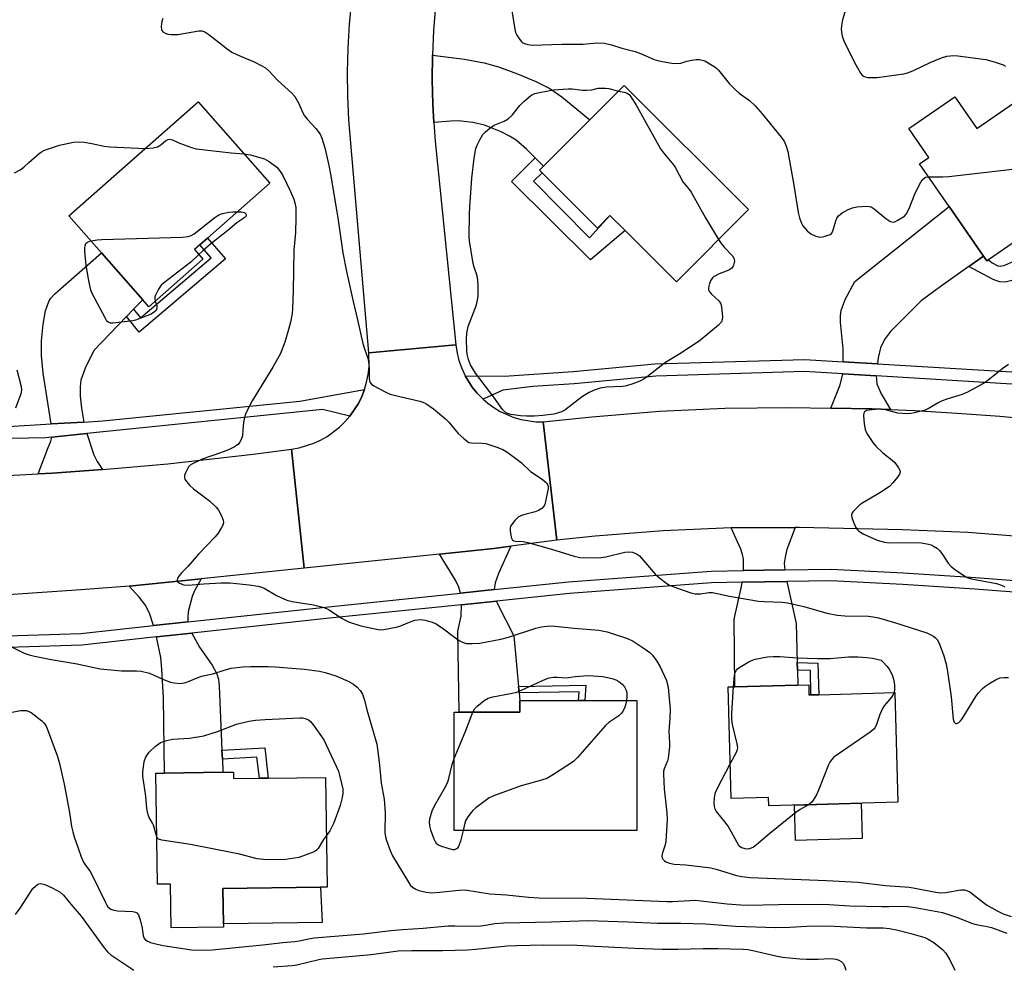
# Model space of a CAD drawing. Units: inches. Extents: x 1267765 to 1273765, y 525452 to 529452.
# Drawn here: x 1270306 to 1270607, y 525823 to 526112 of the extents above; entities that cross this region are included whole.
import ezdxf

# ---------------------------------------------------------------- set-up
doc = ezdxf.new("R2010")
doc.units = ezdxf.units.IN
doc.header["$MEASUREMENT"] = 0
for name, color, linetype in [('BLDG-Footprint', 5, 'Continuous'), ('CULTRL-Pad', 6, 'Continuous'), ('TRANS-Driveway', 251, 'Continuous'), ('TRANS-Non Street Sidewalk', 7, 'Continuous'), ('TRANS-Road', 130, 'Continuous'), ('TRANS-Street Sidewalk', 7, 'Continuous'), ('Undefined', 1, 'Continuous')]:
    doc.layers.add(name, color=color, linetype=linetype)

msp = doc.modelspace()

# ---------------------------------------------------------------- linework, layer by layer
at = {"layer": 'BLDG-Footprint'}
for points, elevation in [([(1270628.48, 526099.81), (1270648.46, 526070.97), (1270635.1, 526061.71), (1270630, 526058.18), (1270602.09, 526038.85), (1270601.6, 526038.52), (1270600.55, 526040.03), (1270590.03, 526055.22), (1270580.98, 526068.29), (1270583.82, 526070.25), (1270577.72, 526079.06), (1270591.76, 526088.79), (1270598.5, 526079.05)], 421.88), ([(1270528.59, 526054.3), (1270506.52, 526032.16), (1270490.82, 526047.81), (1270486.18, 526052.44), (1270482.37, 526048.61), (1270465.4, 526065.53), (1270464.64, 526066.29), (1270465.87, 526067.52), (1270480.08, 526081.77), (1270490.53, 526092.25)], 424.87), ([(1270361.58, 526039.1), (1270345.04, 526024.53), (1270343.17, 526026.65), (1270330.52, 526040.99), (1270320.53, 526052.33), (1270360.13, 526087.23), (1270382.07, 526062.34), (1270362.97, 526045.51), (1270360.65, 526043.46), (1270359.01, 526042.02)], 427.55), ([(1270547.04, 525908.77), (1270547.12, 525905.67), (1270547.72, 525905.68), (1270550.09, 525905.75), (1270573.4, 525906.38), (1270574.3, 525872.8), (1270534.8, 525871.73), (1270534.73, 525874.26), (1270523.33, 525873.95), (1270522.41, 525908.11), (1270524.45, 525908.16), (1270543.73, 525908.68)], 425.95), ([(1270494.44, 525904), (1270494.42, 525864.17), (1270438.52, 525864.19), (1270438.53, 525900.44), (1270440, 525900.44), (1270458.64, 525900.43), (1270458.65, 525904.01), (1270476.55, 525904), (1270478.5, 525904)], 427.79), ([(1270370.98, 525882.02), (1270371.01, 525880.04), (1270378.87, 525880.16), (1270381.62, 525880.19), (1270399.14, 525880.44), (1270399.61, 525846.82), (1270397.57, 525846.79), (1270367.7, 525846.37), (1270367.85, 525835.58), (1270367.87, 525834.59), (1270351.85, 525834.37), (1270351.66, 525847.79), (1270347.67, 525847.73), (1270347.19, 525881.69), (1270349.82, 525881.73), (1270367.71, 525881.98)], 429.98)]:
    msp.add_lwpolyline(points, close=True, dxfattribs=dict(at, elevation=elevation))
at = {"layer": 'CULTRL-Pad'}
for points in [[(1270563.43, 525861.68), (1270542.99, 525861.13), (1270542.7, 525871.95), (1270563.14, 525872.5)], [(1270398.1, 525836.01), (1270367.85, 525835.58), (1270367.7, 525846.37), (1270397.57, 525846.79)]]:
    msp.add_lwpolyline(points, close=True, dxfattribs=at)
at = {"layer": 'TRANS-Driveway'}
for points in [[(1270465.87, 526067.52), (1270463.27, 526070.15), (1270460.67, 526072.77), (1270457.48, 526075.49), (1270455.43, 526076.78), (1270452.86, 526078.11), (1270447.83, 526080.14), (1270444.2, 526080.91), (1270439.71, 526081.43), (1270437.45, 526081.38), (1270432.29, 526080.88), (1270431.97, 526086.51), (1270431.83, 526090.27), (1270431.8, 526094.03), (1270431.84, 526101.55), (1270441.66, 526100.29), (1270447.71, 526099.19), (1270452.1, 526097.92), (1270457.88, 526095.83), (1270463.46, 526093.49), (1270467.76, 526091.37), (1270471.49, 526088.8), (1270480.08, 526081.77)], [(1270600.55, 526040.04), (1270596.09, 526036.86), (1270587.3, 526030.61), (1270581.5, 526026.28), (1270572.11, 526016.95), (1270570.22, 526014.45), (1270569.04, 526011.92), (1270568.32, 526008.85), (1270568.06, 526007.07), (1270557.63, 526007.7), (1270557.58, 526011.63), (1270556.78, 526019.76), (1270556.75, 526021.87), (1270556.93, 526023.39), (1270558.18, 526026.73), (1270561.14, 526032.22), (1270590.03, 526055.22)], [(1270340.35, 526023.74), (1270338.18, 526021.49), (1270328.18, 526011.14), (1270325.52, 526005.66), (1270324.25, 526002.06), (1270324.01, 525999.97), (1270324.07, 525997.13), (1270324.47, 525993.42), (1270325.17, 525989.21), (1270315.11, 525988.62), (1270312.7, 526004.22), (1270312.16, 526009.54), (1270312.21, 526014.05), (1270312.7, 526019.21), (1270313.45, 526023.31), (1270314.39, 526026.1), (1270315.04, 526027.11), (1270316.24, 526028.43), (1270330.52, 526040.99), (1270343.17, 526026.65)], [(1270567.74, 526003.33), (1270567.94, 526000.96), (1270569.21, 525997.86), (1270572.05, 525993.05), (1270566.33, 525993.23), (1270553.81, 525993.48), (1270556.62, 526000.58), (1270557.47, 526003.95)], [(1270330.83, 525974.69), (1270315.55, 525973.58), (1270311.21, 525973.34), (1270314.19, 525981.46), (1270315.04, 525983.35), (1270315.3, 525984.59), (1270326.05, 525985.68), (1270328.22, 525979.17), (1270329.18, 525977.12)], [(1270539.73, 525943.97), (1270527.05, 525943.76), (1270527.1, 525947.22), (1270526.82, 525948.71), (1270526.25, 525950.34), (1270523.27, 525956.82), (1270542.9, 525956.98), (1270540.38, 525950.19), (1270539.79, 525947.87), (1270539.55, 525946.05)], [(1270450.71, 525937.9), (1270440.44, 525936.84), (1270439.94, 525938.66), (1270438.93, 525940.85), (1270434.02, 525948.79), (1270450.69, 525950.54), (1270455.85, 525951.23), (1270452.07, 525942.85), (1270451.11, 525940.01)], [(1270356.98, 525928.03), (1270346.49, 525926.9), (1270345.2, 525930.7), (1270343.9, 525933.26), (1270342.16, 525935.53), (1270339.06, 525939.02), (1270345.06, 525939.57), (1270361.09, 525941.17), (1270359.06, 525937.5), (1270358.28, 525935.76), (1270357.13, 525931.14), (1270356.94, 525929.45)], [(1270543.55, 525915.59), (1270543.61, 525913.22), (1270543.74, 525908.68), (1270524.45, 525908.16), (1270524.19, 525928.86), (1270526.51, 525938.85), (1270526.66, 525940.18), (1270540.32, 525940.41), (1270543.23, 525927.51)], [(1270458.25, 525908.22), (1270458.44, 525906.27), (1270458.65, 525904.01), (1270458.64, 525900.43), (1270440.01, 525900.44), (1270439.59, 525925.22), (1270440.65, 525929.8), (1270440.74, 525933.29), (1270451.45, 525934.39), (1270451.75, 525933.54), (1270456.78, 525923.79)], [(1270367.43, 525888.74), (1270367.55, 525886.01), (1270367.71, 525881.98), (1270349.82, 525881.73), (1270349.5, 525904.81), (1270349.06, 525913.55), (1270348.68, 525917.15), (1270347.39, 525923.41), (1270358.19, 525924.58), (1270360.6, 525920.27), (1270364.47, 525914.77), (1270365.88, 525912.14), (1270366.32, 525910.46), (1270366.6, 525908.48)]]:
    msp.add_lwpolyline(points, close=True, dxfattribs=at)
at = {"layer": 'TRANS-Non Street Sidewalk'}
for points in [[(1270465.87, 526067.52), (1270464.64, 526066.29), (1270465.4, 526065.53), (1270462.8, 526062.91), (1270479.96, 526045.63), (1270486.18, 526052.44), (1270490.82, 526047.81), (1270480.25, 526038.9), (1270456.07, 526062.89), (1270463.27, 526070.15)], [(1270596.09, 526036.86), (1270600.55, 526040.04), (1270601.6, 526038.52), (1270602.09, 526038.85), (1270603.25, 526037.96), (1270604.89, 526037.04), (1270605.76, 526036.93), (1270607.05, 526037.2), (1270612.59, 526039.68), (1270632.99, 526053.86), (1270630, 526058.18), (1270635.1, 526061.71), (1270639.97, 526053.4), (1270610.48, 526032.81), (1270607.18, 526032.07), (1270605.41, 526032.17), (1270603.5, 526032.83)], [(1270338.18, 526021.49), (1270340.35, 526023.74), (1270342.46, 526021.13), (1270364.09, 526039.53), (1270360.65, 526043.46), (1270362.97, 526045.51), (1270368.49, 526039.21), (1270342.04, 526016.71)], [(1270543.61, 525913.22), (1270543.55, 525915.59), (1270549.87, 525915.41), (1270550.09, 525905.75), (1270547.72, 525905.68), (1270547.55, 525913.11)], [(1270458.44, 525906.27), (1270458.25, 525908.22), (1270478.83, 525908.63), (1270478.5, 525904), (1270476.55, 525904.01), (1270476.73, 525906.64)], [(1270367.55, 525886.01), (1270367.43, 525888.74), (1270380.56, 525889.49), (1270381.62, 525880.19), (1270378.87, 525880.16), (1270378.13, 525886.61)]]:
    msp.add_lwpolyline(points, close=True, dxfattribs=at)
at = {"layer": 'TRANS-Road'}
for points in [[(1270432.79, 526116.56), (1270432.18, 526109.06), (1270431.84, 526101.55), (1270431.8, 526094.03), (1270431.83, 526090.27), (1270431.97, 526086.51), (1270432.29, 526080.88), (1270432.71, 526075.25), (1270439.05, 526012.84), (1270412.42, 526010.36), (1270406.31, 526081.7), (1270405.98, 526089.02), (1270405.9, 526096.34), (1270406.08, 526103.67), (1270406.52, 526110.98), (1270407.21, 526118.27)], [(1270612.58, 525954.05), (1270595.79, 525955.35), (1270575.76, 525956.21), (1270544.13, 525956.98), (1270542.9, 525956.98), (1270523.27, 525956.82), (1270502.48, 525955.93), (1270481.71, 525954.31), (1270469.98, 525953.07), (1270465.8, 525989.25), (1270480.63, 525990.81), (1270501.37, 525992.51), (1270521.32, 525993.44), (1270541.29, 525993.67), (1270553.81, 525993.48), (1270566.33, 525993.23), (1270572.05, 525993.05), (1270579.4, 525992.75), (1270592.46, 525991.98), (1270605.51, 525990.99), (1270618.54, 525989.77)]]:
    msp.add_lwpolyline(points, dxfattribs=at)
for points in [[(1270441.89, 526003.39), (1270444.03, 525999.93), (1270445.46, 525998.14), (1270447.06, 525996.5), (1270447.35, 525996.23), (1270448.78, 525994.98), (1270450.63, 525993.63), (1270452.59, 525992.45), (1270456.78, 525990.61), (1270458.99, 525989.98), (1270463.51, 525989.29), (1270465.8, 525989.25), (1270469.98, 525953.07), (1270455.85, 525951.23), (1270450.69, 525950.54), (1270434.02, 525948.79), (1270392.56, 525944.45), (1270388.74, 525980.92), (1270391.04, 525981.32), (1270395.51, 525982.71), (1270397.63, 525983.68), (1270399.66, 525984.83), (1270403.4, 525987.64), (1270405.08, 525989.27), (1270406.57, 525991), (1270409.18, 525994.93), (1270410.22, 525997.03), (1270411.04, 525999.17), (1270411.72, 526001.45), (1270412.18, 526003.74), (1270412.45, 526006.07), (1270412.42, 526010.36), (1270439.05, 526012.84), (1270439.43, 526010.33), (1270439.98, 526008.1), (1270440.72, 526005.93)], [(1270392.56, 525944.45), (1270361.09, 525941.17), (1270345.06, 525939.57), (1270339.06, 525939.02), (1270324.29, 525937.81), (1270303.48, 525936.47), (1270282.65, 525935.49), (1270254.3, 525934.86), (1270235.82, 525934.86), (1270217.36, 525935.21), (1270224.7, 525971.66), (1270241.65, 525971.39), (1270258.6, 525971.41), (1270275.55, 525971.73), (1270297.89, 525972.6), (1270311.21, 525973.34), (1270315.55, 525973.58), (1270330.83, 525974.69), (1270333.19, 525974.86), (1270350.81, 525976.45), (1270376.99, 525979.38), (1270388.74, 525980.92)]]:
    msp.add_lwpolyline(points, close=True, dxfattribs=at)
at = {"layer": 'TRANS-Street Sidewalk'}
for points in [[(1270620.83, 526000.12), (1270567.74, 526003.33), (1270557.47, 526003.95), (1270545.8, 526004.65), (1270500.2, 526003.29), (1270475.21, 526000.95), (1270462.63, 526000.1), (1270453.4, 525999.02), (1270447.35, 525996.23), (1270447.06, 525996.5), (1270445.46, 525998.14), (1270444.03, 525999.93), (1270441.89, 526003.39), (1270453.78, 526003.26), (1270474.9, 526004.7), (1270499.97, 526007.05), (1270545.86, 526008.41), (1270557.63, 526007.7), (1270568.06, 526007.07), (1270621.14, 526003.87)], [(1270243.16, 525921.94), (1270324.26, 525924.5), (1270346.49, 525926.9), (1270356.98, 525928.03), (1270400.01, 525932.67), (1270440.44, 525936.84), (1270450.71, 525937.9), (1270473.53, 525940.25), (1270517.15, 525943.59), (1270527.05, 525943.76), (1270539.73, 525943.97), (1270553.88, 525944.2), (1270576.05, 525943.07), (1270598.11, 525941.65), (1270615.44, 525940.31)], [(1270615.27, 525936.75), (1270597.86, 525938.09), (1270575.84, 525939.51), (1270553.81, 525940.64), (1270540.32, 525940.41), (1270526.66, 525940.18), (1270517.31, 525940.03), (1270473.85, 525936.7), (1270451.45, 525934.39), (1270440.74, 525933.29), (1270400.39, 525929.13), (1270358.19, 525924.58), (1270347.39, 525923.41), (1270324.51, 525920.95), (1270243.18, 525918.37)]]:
    msp.add_lwpolyline(points, dxfattribs=at)
msp.add_lwpolyline([(1270406.57, 525991), (1270398.19, 525993.04), (1270326.05, 525985.68), (1270315.3, 525984.59), (1270313.53, 525984.41), (1270229.17, 525982.74), (1270196, 525983.04), (1270190.48, 525979.53), (1270189.45, 525980.54), (1270187.83, 525982.27), (1270186.44, 525984.18), (1270185.14, 525986.16), (1270184.42, 525987.46), (1270197.74, 525986.83), (1270237.27, 525986.07), (1270288.69, 525987.06), (1270315.11, 525988.62), (1270325.17, 525989.21), (1270330.95, 525989.56), (1270391.23, 525995.62), (1270411.04, 525999.17), (1270410.22, 525997.03), (1270409.18, 525994.93)], close=True, dxfattribs=at)
at = {"layer": 'Undefined'}
for points, elevation in [([(1270456.11, 526115.85), (1270456.84, 526110.68), (1270457.16, 526108.98), (1270457.33, 526108.44), (1270457.69, 526107.68), (1270458.8, 526106.04), (1270459.36, 526105.44), (1270460.02, 526105.06), (1270461.05, 526104.78), (1270462.4, 526104.63), (1270471.43, 526104.87), (1270477.97, 526104.92), (1270482.15, 526105.32), (1270484.52, 526105.17), (1270486.69, 526104.71), (1270489.79, 526103.64), (1270493.96, 526102.64), (1270495.57, 526102.03), (1270499.75, 526100.23), (1270501.19, 526099.8), (1270505.19, 526099.13), (1270506.91, 526098.99), (1270507.91, 526099.12), (1270509.76, 526099.68), (1270511.14, 526099.99), (1270512.54, 526100.18), (1270513.65, 526100.16), (1270514.47, 526100.03), (1270515.28, 526099.75), (1270518.1, 526098.09), (1270518.83, 526097.58), (1270519.46, 526096.98), (1270522.72, 526092.87), (1270524.48, 526091.03), (1270525.75, 526089.9), (1270528.92, 526087.65), (1270530.61, 526086), (1270532.77, 526083.56), (1270538.64, 526076.41), (1270539.5, 526075.21), (1270540.16, 526073.66), (1270540.6, 526072), (1270542.5, 526061.77), (1270543.86, 526053.35), (1270544.26, 526051.69), (1270544.72, 526050.33), (1270545.23, 526049.32), (1270546.53, 526047.77), (1270547.65, 526046.85), (1270549.27, 526046.11), (1270550.4, 526045.85), (1270551.23, 526045.91), (1270552.07, 526046.09), (1270553.62, 526046.66), (1270554.03, 526046.97), (1270554.42, 526047.61), (1270555.36, 526050.86), (1270555.7, 526051.66), (1270556.18, 526052.35), (1270557.31, 526053.24), (1270559.09, 526054.29), (1270560.41, 526054.79), (1270561.79, 526055.11), (1270564.73, 526055.27), (1270565.59, 526055.22), (1270566.13, 526055.09), (1270567.07, 526054.52), (1270570.7, 526051.51), (1270571.88, 526050.68), (1270572.36, 526050.46), (1270572.86, 526050.42), (1270573.36, 526050.54), (1270574.14, 526050.88), (1270575.9, 526051.91), (1270576.34, 526052.28), (1270576.84, 526052.89), (1270577.75, 526054.57), (1270579.6, 526059.33), (1270581.34, 526062.66), (1270581.8, 526063.37), (1270582.37, 526063.92), (1270582.83, 526064.16), (1270583.73, 526064.32)], 422), ([(1270558.39, 526115.72), (1270557.39, 526112.37), (1270557.15, 526111.25), (1270557, 526109.55), (1270557.21, 526107.84), (1270557.49, 526106.72), (1270558.03, 526105.4), (1270561.46, 526098.57), (1270562.89, 526096.03), (1270563.42, 526095.39), (1270563.85, 526095.09), (1270564.36, 526094.89), (1270565.19, 526094.73), (1270567.96, 526094.7), (1270576.13, 526095.78), (1270577.26, 526096.1), (1270578.91, 526096.74), (1270584.26, 526099.27), (1270587.67, 526100.76), (1270589.28, 526101.18), (1270590.38, 526101.35), (1270591.22, 526101.39), (1270592.69, 526101.28), (1270601.22, 526100.21), (1270603.8, 526099.52), (1270606.6, 526098.61), (1270607.29, 526098.18)], 420), ([(1270349.33, 526112.73), (1270349.05, 526111.98), (1270348.82, 526110.31), (1270348.91, 526109.27), (1270349, 526109.05), (1270349.33, 526108.68), (1270350.03, 526108.25), (1270350.84, 526107.96), (1270351.93, 526107.83), (1270353.91, 526107.91), (1270360.4, 526108.97), (1270361.22, 526108.95), (1270362.19, 526108.66), (1270363.38, 526107.9), (1270369.04, 526103.51), (1270370.5, 526102.5), (1270373.15, 526101.19), (1270377.33, 526099.45), (1270379.63, 526098.32), (1270380.79, 526097.61), (1270381.73, 526096.78), (1270384.42, 526093.86), (1270388.78, 526089.92), (1270389.75, 526088.85), (1270390.98, 526086.71), (1270392.19, 526083.92), (1270392.7, 526082.95), (1270393.59, 526081.84), (1270396.17, 526079.1), (1270397.45, 526077.39), (1270398, 526076.13), (1270398.89, 526073.16), (1270400.12, 526067.72), (1270400.64, 526065.07), (1270402.9, 526051.77), (1270404.41, 526041.01), (1270405.53, 526035.33), (1270407.57, 526026.08), (1270408.97, 526020.54), (1270410.59, 526013.27), (1270411.02, 526011.67), (1270412.04, 526008.77), (1270412.3, 526007.71), (1270412.53, 526005.54), (1270412.44, 526002.66), (1270412.55, 526001.87), (1270412.7, 526001.39), (1270413.18, 526000.78), (1270413.87, 526000.31), (1270417.55, 525998.39), (1270418.89, 525997.79), (1270420.58, 525997.31), (1270428.05, 525995.58), (1270428.89, 525995.32), (1270429.82, 525994.89), (1270432.22, 525993.25), (1270435.81, 525990.18), (1270436.84, 525989.13), (1270439.72, 525985.7), (1270441.42, 525984.13), (1270442.55, 525983.26), (1270443.03, 525983), (1270443.84, 525982.81), (1270447.08, 525982.77), (1270448.23, 525982.61), (1270451.53, 525981.56), (1270453.4, 525980.82), (1270454.63, 525980.05), (1270458.19, 525977.44), (1270459.09, 525976.7), (1270461.88, 525974.1), (1270465.44, 525971.73), (1270466.75, 525970.57), (1270467.18, 525969.89), (1270467.27, 525969.39), (1270467.25, 525968.85), (1270466.51, 525964.85), (1270466.27, 525964.03), (1270466.04, 525963.54), (1270465.3, 525962.72), (1270464.36, 525962.1), (1270463.27, 525961.71), (1270460.14, 525960.92), (1270459.08, 525960.56), (1270458.13, 525960.07), (1270457.09, 525959.11), (1270456.03, 525957.78), (1270455.77, 525957.3), (1270455.62, 525956.78), (1270455.61, 525955.92), (1270455.81, 525954.45), (1270456.01, 525953.63), (1270456.39, 525953.01), (1270456.77, 525952.81), (1270457.24, 525952.72), (1270459.65, 525952.61), (1270461.11, 525952.31), (1270468.27, 525950.25), (1270475.26, 525948.12), (1270476.96, 525947.75), (1270481.1, 525947.65), (1270483.47, 525947.72), (1270484.93, 525947.98), (1270490.75, 525949.34), (1270491.94, 525949.48), (1270493.08, 525949.4), (1270494.34, 525948.92), (1270495.24, 525948.27), (1270500.18, 525942.57), (1270501.51, 525941.39), (1270503.64, 525939.75), (1270504.4, 525939.3), (1270505.48, 525938.85), (1270511, 525936.98), (1270512.32, 525936.67), (1270513.12, 525936.58), (1270513.95, 525936.63), (1270516.5, 525937.02), (1270517.64, 525937), (1270522.82, 525935.93), (1270531.67, 525934.42), (1270533.4, 525934.27), (1270538.88, 525934.05), (1270540.54, 525933.88), (1270545.57, 525932.7), (1270552.57, 525930.66), (1270555.74, 525930.06), (1270558.11, 525929.9), (1270565.37, 525929.77), (1270566.76, 525929.62), (1270568.43, 525929.26), (1270573.26, 525927.82), (1270583.19, 525924.67), (1270585.23, 525923.63), (1270585.84, 525923.15), (1270586.34, 525922.6), (1270586.75, 525921.97), (1270587.11, 525921.23), (1270588.4, 525917.64), (1270589.07, 525915.11), (1270589.54, 525912.85), (1270590.62, 525905.04), (1270591.27, 525898.21), (1270591.57, 525897.31), (1270591.86, 525897), (1270592.04, 525896.93), (1270592.4, 525896.96), (1270592.98, 525897.28), (1270593.54, 525897.77), (1270594.02, 525898.35), (1270598.18, 525905.19), (1270599.02, 525906.32), (1270600.1, 525907.56), (1270600.95, 525908.29), (1270602.18, 525909.07), (1270604.45, 525910.39), (1270605.69, 525910.91), (1270606.75, 525911.04), (1270608.21, 525911.01)], 424), ([(1270519.45, 526045.13), (1270520.28, 526043.9), (1270521.15, 526042.78), (1270523.75, 526040.11), (1270524.16, 526039.4), (1270524.31, 526038.61), (1270524.25, 526038.06), (1270524.03, 526037.25), (1270523.8, 526036.74), (1270523.5, 526036.31), (1270522.59, 526035.72), (1270519.59, 526034.57), (1270517.93, 526033.69), (1270517.55, 526033.35), (1270517.1, 526032.67), (1270516.67, 526031.61), (1270516.44, 526030.79), (1270516.36, 526030.25), (1270516.41, 526029.72), (1270516.74, 526028.99), (1270517.31, 526028.35), (1270519.51, 526026.37), (1270519.87, 526025.94), (1270520.12, 526025.45), (1270520.36, 526024.35), (1270520.62, 526021.44), (1270520.59, 526020.6), (1270520.34, 526019.85), (1270519.4, 526018.83), (1270513.5, 526013.94), (1270507.54, 526010.1), (1270504.99, 526008.59), (1270502.92, 526007.25), (1270497.55, 526003.08), (1270496.33, 526002.24), (1270495.31, 526001.74), (1270493.19, 526000.89), (1270491.3, 526000.27), (1270490.14, 526000.14), (1270485.13, 525999.94), (1270483.21, 525999.55), (1270481.34, 525998.99), (1270479.79, 525998.24), (1270477.8, 525997.08), (1270472.36, 525992.88), (1270471.41, 525992.37), (1270470.42, 525991.99), (1270469.06, 525991.67), (1270465.7, 525991.17), (1270463.14, 525991), (1270460.66, 525990.99), (1270458.8, 525991.12), (1270455.89, 525991.52), (1270454.79, 525991.82), (1270454.08, 525992.25), (1270453.31, 525993.06), (1270450.7, 525996.86), (1270445.06, 526004.21), (1270443.55, 526006.77), (1270443.18, 526007.57), (1270442.91, 526008.37), (1270442.53, 526010.03), (1270442.36, 526011.16), (1270442.26, 526014.64), (1270442.42, 526016.39), (1270442.83, 526018.42), (1270445.3, 526025.08), (1270445.69, 526026.65), (1270445.84, 526027.74), (1270445.88, 526030.95), (1270445.78, 526032.69), (1270445.5, 526033.97), (1270444.64, 526036.59), (1270444.37, 526037.71), (1270443.2, 526044.67), (1270443.14, 526045.83), (1270443.22, 526053.01), (1270443.29, 526055.13), (1270443.92, 526063.85), (1270444.6, 526070.05), (1270445.17, 526072.95), (1270445.58, 526074.01), (1270446.42, 526075.81), (1270447.31, 526077.25), (1270448.11, 526078.07), (1270449.42, 526079.22), (1270450.75, 526080.11), (1270453.77, 526081.28), (1270454.99, 526082.01), (1270456.29, 526083.21), (1270458.65, 526086.12), (1270459.86, 526087.37), (1270461.83, 526089.05), (1270462.53, 526089.45), (1270463.25, 526089.75), (1270464.59, 526090.12), (1270468.88, 526090.9), (1270473.45, 526091.23), (1270474.61, 526091.22), (1270477.84, 526090.85), (1270479.02, 526090.8), (1270480.67, 526090.97), (1270482.6, 526091.4), (1270484.87, 526091.39), (1270485.85, 526091.28), (1270488.85, 526090.56)], 424), ([(1270488.85, 526090.56), (1270490.54, 526090.25), (1270491.42, 526089.94), (1270492.14, 526089.36), (1270492.84, 526088.45), (1270494.1, 526086.44), (1270501.7, 526072.87), (1270502.54, 526071.66), (1270505.67, 526067.97), (1270506.26, 526067.01), (1270508.54, 526062.72), (1270510.53, 526060.33), (1270511.03, 526059.63), (1270515.41, 526051.72), (1270519.45, 526045.13)], 424), ([(1270303.89, 526065.56), (1270305.66, 526066.48), (1270306.83, 526067.26), (1270308.31, 526068.72), (1270311.48, 526071.4), (1270312.18, 526071.94), (1270312.94, 526072.38), (1270314.04, 526072.8), (1270317.73, 526073.95), (1270319.16, 526074.3), (1270322.03, 526074.85), (1270323.47, 526075.01), (1270325.24, 526074.88), (1270327.59, 526074.5), (1270331.37, 526073.7), (1270333.12, 526073.47), (1270343.99, 526073.01)], 426), ([(1270343.99, 526073.01), (1270346.34, 526073.13), (1270347.73, 526073.44), (1270348.7, 526074.05), (1270350.28, 526075.43), (1270351, 526075.75), (1270351.52, 526075.8), (1270352.25, 526075.64), (1270354.22, 526074.72), (1270355.89, 526074.06), (1270358.14, 526073.25), (1270359.58, 526072.85), (1270370.21, 526071.65), (1270374.13, 526071.35)], 426), ([(1270374.13, 526071.35), (1270376.21, 526070.99), (1270379.32, 526070.14), (1270380.42, 526069.76), (1270381.9, 526068.94), (1270384.18, 526067.26), (1270385.05, 526066.27), (1270385.92, 526064.9), (1270388.46, 526059.82), (1270389.48, 526057.44), (1270389.78, 526056.31), (1270390.03, 526054.87), (1270390.08, 526051.62), (1270389.89, 526047.28), (1270389.4, 526041.86), (1270389.19, 526029.34), (1270389.01, 526023.85), (1270388.89, 526022.4), (1270388.4, 526019.78), (1270387.84, 526017.53), (1270386.65, 526013.71), (1270385.32, 526010.22), (1270382.96, 526006.06), (1270376.67, 525995.76), (1270375.72, 525993.99), (1270374.62, 525991.67), (1270374.28, 525990.57), (1270374.04, 525989.12), (1270373.78, 525986.79), (1270373.67, 525984.95), (1270373.34, 525983.92), (1270372.83, 525982.96), (1270372.34, 525982.33), (1270371.92, 525982), (1270371.22, 525981.58), (1270369.45, 525980.73), (1270367.03, 525979.79), (1270361.42, 525977.86), (1270358.44, 525976.46), (1270357.71, 525975.98), (1270357.32, 525975.59), (1270356.87, 525974.91), (1270356.27, 525973.65), (1270356, 525972.89), (1270355.94, 525972.16), (1270356.09, 525971.7), (1270356.53, 525971.05), (1270357.64, 525969.79), (1270358.67, 525968.8), (1270363.61, 525965.08), (1270365.69, 525963.15), (1270366.36, 525962.24), (1270367.26, 525960.46), (1270367.77, 525959.17), (1270367.89, 525958.41), (1270367.68, 525957.65), (1270367.3, 525956.91), (1270366.24, 525955.2), (1270365.39, 525954.03), (1270360.23, 525948.79), (1270356.95, 525945), (1270355.16, 525943.12), (1270354.21, 525942), (1270353.8, 525941.32), (1270353.71, 525940.88), (1270353.96, 525940.34), (1270354.47, 525939.89), (1270355.72, 525939.42), (1270357.09, 525939.23), (1270361.91, 525939.71), (1270367.17, 525939.99), (1270369.99, 525940.01), (1270375.77, 525939.39), (1270378.52, 525938.93), (1270379.56, 525938.65), (1270380.34, 525938.34), (1270384.13, 525936.12), (1270387.24, 525934.71), (1270388.96, 525934.31), (1270395.47, 525933.29), (1270398.34, 525932.5), (1270399.46, 525932.1), (1270400.23, 525931.71), (1270404.04, 525929.16), (1270406.13, 525928.09), (1270409.95, 525926.84), (1270415.23, 525925.73), (1270416.11, 525925.64), (1270416.99, 525925.69), (1270420.77, 525926.37), (1270421.87, 525926.74), (1270425.37, 525928.2), (1270426.49, 525928.53), (1270428.25, 525928.73), (1270429.64, 525928.59), (1270431.75, 525927.99), (1270433.04, 525927.4), (1270435.28, 525925.92), (1270438.62, 525923.38), (1270440.06, 525922.37), (1270441.31, 525921.71), (1270442.31, 525921.45), (1270444.04, 525921.42), (1270446.37, 525921.57), (1270452.83, 525922.79), (1270455.11, 525923.38), (1270463.54, 525926.12), (1270465.23, 525926.47), (1270467.78, 525926.8), (1270469.34, 525926.75), (1270475.29, 525926.14), (1270482.82, 525925.52), (1270485.34, 525924.96), (1270491.58, 525922.97), (1270493.3, 525922.1), (1270497.01, 525919.66), (1270498.45, 525918.62), (1270499.24, 525917.81), (1270500.6, 525916), (1270501.59, 525914.28), (1270503.48, 525910.08), (1270503.76, 525909.16), (1270503.97, 525908.03), (1270504.26, 525905.72), (1270504.62, 525901.29), (1270504.54, 525898.51), (1270504.21, 525894.63), (1270504.45, 525890.89), (1270504.45, 525889.74), (1270504.02, 525886.31), (1270503.79, 525885.48), (1270502.79, 525883.09), (1270502.62, 525882.31), (1270502.58, 525881.46), (1270502.81, 525876.9), (1270503.65, 525869.58), (1270503.72, 525867.54), (1270503.29, 525860.88), (1270503.06, 525859.76), (1270502.19, 525857.06), (1270502.09, 525856.28), (1270502.17, 525855.81), (1270502.39, 525855.4), (1270502.87, 525854.85), (1270503.31, 525854.57), (1270504.39, 525854.19), (1270505.83, 525853.9), (1270509.39, 525853.64), (1270517.12, 525852.74), (1270518.69, 525852.35), (1270524.92, 525850.44), (1270526.61, 525850.12), (1270529.15, 525849.78), (1270552.48, 525848.9), (1270562.09, 525848.37), (1270570.51, 525847.33), (1270577.85, 525846.79), (1270585.95, 525845.29), (1270587.41, 525845.1), (1270589.02, 525845.19), (1270593.62, 525845.97), (1270594.69, 525845.97), (1270595.68, 525845.74), (1270596.41, 525845.38), (1270601.49, 525841.45), (1270604.78, 525839.54), (1270606.56, 525838.69), (1270609.03, 525837.89)], 426), ([(1270583.73, 526064.32), (1270588.14, 526064.28), (1270589.92, 526064.39), (1270612.03, 526066.9), (1270613.5, 526067.1), (1270615.91, 526067.57), (1270616.75, 526067.47), (1270618.44, 526066.98), (1270624.34, 526065.07), (1270627.15, 526063.95), (1270628.28, 526063.72), (1270631.77, 526063.3), (1270633.22, 526063.19), (1270634.36, 526063.31), (1270636.06, 526063.8), (1270640.05, 526065.15)], 422), ([(1270327.28, 526044.68), (1270329.18, 526044.97), (1270330.64, 526045.08), (1270355.31, 526045.82), (1270357.07, 526045.98), (1270358.01, 526046.3), (1270358.92, 526046.86), (1270365.25, 526051.83), (1270366.48, 526052.63), (1270367.56, 526053.02), (1270369.55, 526053.49), (1270370.72, 526053.61), (1270372.17, 526053.61)], 428), ([(1270372.17, 526053.61), (1270373.43, 526053.55), (1270374.23, 526053.39), (1270374.45, 526053.28), (1270374.76, 526052.98), (1270374.87, 526052.6), (1270374.83, 526052.4), (1270374.59, 526052.02), (1270374.16, 526051.62), (1270371.96, 526050.16), (1270369.21, 526047.82), (1270364.05, 526043.74), (1270361.67, 526041.69), (1270360.38, 526040.46)], 428), ([(1270346.99, 526026.25), (1270347.47, 526024.75), (1270347.46, 526024.22), (1270347.34, 526023.7), (1270347.1, 526023.27), (1270346.78, 526022.91), (1270345.72, 526022.23), (1270340.96, 526020.39), (1270340.12, 526020.16), (1270334.07, 526019.45), (1270333.26, 526019.47), (1270332.59, 526019.76), (1270332.23, 526020.14), (1270331.63, 526021.12), (1270327.74, 526028.53), (1270327.3, 526029.61), (1270326.83, 526031.56), (1270326.44, 526033.53), (1270325.9, 526037.35), (1270325.46, 526041.34), (1270325.43, 526042.47), (1270325.53, 526043.27), (1270325.8, 526043.85), (1270326.31, 526044.31), (1270327.28, 526044.68)], 428), ([(1270360.38, 526040.46), (1270357.93, 526038.13), (1270349.94, 526032.07), (1270348.84, 526031.11), (1270347.98, 526029.92), (1270347.07, 526028.07), (1270346.9, 526027.53), (1270346.83, 526027), (1270346.99, 526026.25)], 428), ([(1270304.6, 526005.16), (1270305.97, 526000.09), (1270306.09, 525998.97), (1270305.86, 525997.87), (1270304.19, 525993.49)], 428), ([(1270608.25, 526006.85), (1270606.61, 526005.68), (1270601.41, 526001.53), (1270600.18, 526000.78), (1270595.83, 525998.43), (1270594, 525997.62), (1270589.58, 525996.34), (1270587.89, 525995.76), (1270586.88, 525995.25), (1270583.96, 525993.47), (1270582.66, 525992.85), (1270579.38, 525991.99), (1270578.27, 525991.81), (1270577.43, 525991.76), (1270575.72, 525991.79), (1270574.32, 525991.92), (1270570.59, 525992.92), (1270568.98, 525993.15), (1270567.53, 525993.1), (1270565.5, 525992.9), (1270564.71, 525992.72), (1270564.13, 525992.36), (1270563.91, 525991.98), (1270563.81, 525991.23), (1270564.01, 525988.67), (1270564.28, 525986.98), (1270564.88, 525985.67), (1270566.68, 525982.94), (1270567.61, 525981.81), (1270569.71, 525979.82), (1270572.63, 525977.57), (1270573.4, 525976.81), (1270574.57, 525975.19), (1270574.92, 525974.47), (1270575.01, 525974), (1270574.8, 525973.3), (1270574.22, 525972.38), (1270572.82, 525970.56), (1270571.84, 525969.54), (1270568.98, 525967.65), (1270563.58, 525964.51), (1270562.68, 525963.82), (1270561.62, 525962.85), (1270560.65, 525961.85), (1270560.22, 525961.21), (1270560.12, 525960.74), (1270560.25, 525959.95), (1270560.73, 525958.59), (1270561.44, 525956.98), (1270561.9, 525956.27), (1270562.26, 525955.92), (1270562.9, 525955.47), (1270563.94, 525954.92), (1270568, 525953.09), (1270570.22, 525952.44), (1270571.63, 525952.2), (1270577.93, 525952.34), (1270581.59, 525952.24), (1270583.74, 525951.85), (1270584.52, 525951.58), (1270585.29, 525951.21), (1270586.49, 525950.47), (1270587.12, 525949.91), (1270587.81, 525949), (1270589.71, 525946.06), (1270590.63, 525944.97), (1270592.04, 525943.91), (1270595, 525941.96), (1270595.78, 525941.57), (1270596.89, 525941.24), (1270604.49, 525939.8), (1270605.79, 525939.4), (1270606.72, 525938.94), (1270607.12, 525938.62)], 422), ([(1270301.76, 525921.01), (1270306.86, 525918.49), (1270308.42, 525917.95), (1270310.03, 525917.51), (1270315.14, 525916.55), (1270323.07, 525915.23), (1270330.17, 525913.64), (1270336.72, 525913.07), (1270341.29, 525913.09), (1270342.72, 525912.93), (1270345.26, 525912.29), (1270349.55, 525910.38), (1270351.68, 525909.61), (1270352.78, 525909.33), (1270354.76, 525909.21), (1270356.34, 525909.47), (1270357.4, 525909.84), (1270359.82, 525910.9), (1270361.2, 525911.39), (1270364.59, 525912.18), (1270367.81, 525913.19), (1270370.26, 525913.84), (1270373.78, 525914.27), (1270376.12, 525914.39), (1270381.61, 525914.36), (1270383.69, 525914.24), (1270392.73, 525913.51), (1270397.33, 525912.92), (1270399.02, 525912.56), (1270402.3, 525911.56), (1270406.09, 525909.89), (1270407.65, 525909), (1270408.78, 525908.09), (1270409.72, 525907.05), (1270410.4, 525905.87), (1270411.06, 525904.02), (1270411.82, 525901.06), (1270413.05, 525896.93), (1270414.79, 525890.59), (1270415.18, 525888.36), (1270415.69, 525884.22), (1270416.17, 525878.67), (1270417.09, 525873.78), (1270417.37, 525869.68), (1270417.32, 525863.55), (1270417.49, 525862.25), (1270417.82, 525861.11), (1270418.92, 525858.03), (1270419.61, 525856.4), (1270424.5, 525848.33), (1270425.18, 525847.38), (1270425.79, 525846.8), (1270426.74, 525846.21), (1270427.74, 525845.8), (1270429.95, 525845.29), (1270431.66, 525845.13), (1270433.99, 525845.24), (1270440.09, 525845.94), (1270441.83, 525846.03), (1270449.46, 525844.77), (1270454.49, 525844.43), (1270461.25, 525843.74), (1270464.38, 525843.51), (1270479.19, 525843.43), (1270503.56, 525842.4), (1270505.34, 525842.44), (1270510.62, 525842.78), (1270512.29, 525842.79), (1270513.97, 525842.67), (1270522.12, 525841.73), (1270526.26, 525841.4), (1270528.35, 525841.35), (1270537.79, 525841.56), (1270550.96, 525841.61), (1270553.16, 525841.54), (1270559.59, 525841.14), (1270569.53, 525840.88), (1270571.57, 525840.87), (1270576.55, 525841.02), (1270578.99, 525840.7), (1270587.99, 525839.04), (1270589.26, 525838.7), (1270592.27, 525837.66), (1270597.23, 525835.67), (1270598.31, 525835.41), (1270601.18, 525834.92), (1270603.02, 525834.43), (1270607.7, 525832.75)], 428), ([(1270524.05, 525908.15), (1270524.35, 525911.76), (1270524.54, 525912.58), (1270524.9, 525913.28), (1270525.29, 525913.68), (1270525.98, 525914.19), (1270528.52, 525915.72), (1270529.56, 525916.26), (1270530.66, 525916.61), (1270534.39, 525917.3), (1270536.13, 525917.46), (1270538.19, 525917.4), (1270543.49, 525917.03), (1270549.87, 525916.84), (1270553.56, 525916.87), (1270559.27, 525917.29), (1270562.14, 525917.38), (1270564.82, 525917.18), (1270566.61, 525916.92), (1270569.18, 525916.28), (1270569.72, 525915.82), (1270570.91, 525914.52), (1270571.62, 525913.6), (1270572.06, 525912.87), (1270572.64, 525911.52), (1270573.06, 525910.12), (1270573.28, 525908.71), (1270573.33, 525907.3), (1270573.16, 525906.37)], 426), ([(1270444.26, 525900.44), (1270444.86, 525901.54), (1270445.43, 525902.16), (1270447.69, 525903.93), (1270448.91, 525904.67), (1270450.31, 525905.07), (1270455.79, 525906.08), (1270457.71, 525906.55), (1270459.3, 525907.19), (1270466.48, 525910.54), (1270467.57, 525910.9), (1270468.94, 525911.09), (1270470.05, 525911.1), (1270472.81, 525910.91), (1270475.56, 525911.32), (1270479.57, 525911.65), (1270484.02, 525911.27), (1270486.91, 525910.75), (1270487.95, 525910.34), (1270488.9, 525909.78), (1270489.98, 525908.93), (1270490.7, 525908.11), (1270491.2, 525907.09), (1270491.39, 525906.26), (1270491.41, 525905.11), (1270491.3, 525904)], 428), ([(1270523.04, 525884.58), (1270524.95, 525888.19), (1270525.24, 525889), (1270525.31, 525889.55), (1270525.18, 525890.66), (1270523.75, 525896.61), (1270523.47, 525898.39), (1270523.49, 525900.13), (1270524.05, 525908.15)], 426), ([(1270573.16, 525906.37), (1270572.9, 525905.76), (1270572.41, 525905.03), (1270570.17, 525902.31), (1270569.63, 525901.52), (1270568.85, 525899.71), (1270567.67, 525896.3), (1270567.33, 525895.59), (1270567.01, 525895.15), (1270565.88, 525894.23), (1270555.71, 525887.36), (1270554.78, 525886.62), (1270553.97, 525885.8), (1270553.5, 525885.07), (1270553.12, 525884.27), (1270550.01, 525876.5), (1270549.29, 525874.87), (1270547.97, 525872.88), (1270546.97, 525872.06)], 426), ([(1270491.3, 525904), (1270491.06, 525902.92), (1270490.71, 525901.89), (1270490.12, 525900.65), (1270489.66, 525899.98), (1270488.88, 525899.27), (1270485.88, 525897.26), (1270484.79, 525896.35), (1270476.25, 525886.55), (1270475, 525885.31), (1270468.91, 525881.29), (1270466.91, 525880.11), (1270465.24, 525879.56), (1270458.98, 525877.85), (1270450.83, 525874.89), (1270449.23, 525874.15), (1270445.14, 525871.07), (1270444.27, 525870.34), (1270443.7, 525869.72), (1270442.71, 525868.31), (1270441.99, 525867.08), (1270441.63, 525866.01), (1270441.23, 525864.19)], 428), ([(1270301.09, 525899.94), (1270305.75, 525900.9), (1270306.84, 525900.95), (1270307.62, 525900.86), (1270308.31, 525900.64), (1270309.04, 525900.25), (1270312.25, 525897.77), (1270312.98, 525896.99), (1270313.58, 525896.13), (1270314.38, 525894.26), (1270317.06, 525886.83), (1270317.73, 525884.66), (1270319.15, 525878.4), (1270320.78, 525869.67), (1270321.42, 525865.37), (1270321.73, 525863.78), (1270322.19, 525862.21), (1270323.37, 525858.77), (1270324.36, 525856.06), (1270325.07, 525854.47), (1270325.65, 525853.54), (1270327.09, 525851.64), (1270327.54, 525850.92), (1270331.63, 525842.34), (1270332.04, 525841.55), (1270332.53, 525840.83), (1270333.39, 525840.09), (1270334.3, 525839.77), (1270335.45, 525839.62), (1270340.19, 525839.37), (1270340.99, 525839.21), (1270341.42, 525838.99), (1270341.84, 525838.4), (1270342.36, 525836.82), (1270342.97, 525834.29), (1270343.27, 525832), (1270343.53, 525831.27), (1270343.97, 525830.75), (1270344.6, 525830.33), (1270345.57, 525829.92), (1270347.21, 525829.45), (1270349.45, 525828.96), (1270358.8, 525827.5), (1270364.48, 525827.61), (1270379.97, 525829.16), (1270386.07, 525829.9), (1270389.74, 525830.2), (1270391.11, 525830.41), (1270394.48, 525831.15), (1270395.65, 525831.31), (1270410.78, 525832.51), (1270419.12, 525833.57), (1270422.65, 525833.89), (1270429.07, 525834.29), (1270436.65, 525834.94), (1270438.69, 525834.98), (1270443.41, 525834.9), (1270446.69, 525835), (1270448.1, 525835.14), (1270450.96, 525835.66), (1270453.76, 525835.88), (1270468.3, 525836.19), (1270479.5, 525836.6), (1270491.69, 525836.24), (1270500.79, 525835.76), (1270507.85, 525835.75), (1270515.47, 525835.61), (1270524.66, 525834.9), (1270536.95, 525834.51), (1270541.24, 525834.56), (1270546.32, 525834.89), (1270549.59, 525834.97), (1270554.79, 525834.83), (1270564.76, 525834.37), (1270569.86, 525834.36), (1270571.75, 525834.16), (1270573.95, 525833.72), (1270578.28, 525832.63), (1270582.55, 525831.39), (1270583.59, 525830.89), (1270585.31, 525829.83), (1270588, 525827.75), (1270589.04, 525826.63), (1270590.19, 525824.59), (1270591.77, 525821.44)], 430), ([(1270347.47, 525862.28), (1270346.51, 525865.77), (1270346.19, 525866.44), (1270345.07, 525868.32), (1270344.72, 525869.34), (1270344.46, 525870.95), (1270344.1, 525874.73), (1270343.24, 525880.85), (1270343.16, 525882.02), (1270343.47, 525884.55), (1270343.73, 525885.65), (1270344.05, 525886.45), (1270344.65, 525887.47), (1270345.19, 525888.16), (1270347.11, 525889.94), (1270348.5, 525890.96), (1270349.25, 525891.3), (1270350.59, 525891.73), (1270352.25, 525892.1), (1270357.53, 525892.47), (1270361.86, 525893.1), (1270366.02, 525894.48), (1270371.92, 525896.77), (1270375.65, 525897.68), (1270377.69, 525897.95), (1270380.63, 525898.19), (1270391.28, 525898.69), (1270392.07, 525898.64), (1270392.85, 525898.47), (1270393.88, 525898), (1270394.57, 525897.52), (1270395.5, 525896.45), (1270398.66, 525891.97), (1270403.06, 525882.29), (1270403.42, 525881.16), (1270404.05, 525878.54), (1270404.4, 525876.78), (1270404.44, 525875.64), (1270404.23, 525874.24), (1270403.61, 525871.78), (1270401.7, 525866.49), (1270400.41, 525864.07), (1270399.39, 525862.62)], 430), ([(1270438.53, 525886.2), (1270441.89, 525894.26), (1270444.26, 525900.44)], 428), ([(1270441.23, 525864.19), (1270440.43, 525860.92), (1270439.85, 525859.31), (1270439.4, 525858.7), (1270439.02, 525858.41), (1270438.57, 525858.28), (1270438.06, 525858.3), (1270436.96, 525858.55), (1270434.44, 525859.35), (1270433.68, 525859.69), (1270433.25, 525860), (1270432.77, 525860.67), (1270432.42, 525861.47), (1270431.41, 525864.3), (1270431.03, 525865.73), (1270430.97, 525866.59), (1270431.07, 525867.72), (1270431.74, 525870.15), (1270432.48, 525871.73), (1270435.59, 525877.01), (1270436.38, 525878.54), (1270436.74, 525879.65), (1270437.93, 525884.42), (1270438.53, 525886.2)], 428), ([(1270546.97, 525872.06), (1270544.4, 525870.58), (1270543.06, 525869.64), (1270535.15, 525863.29), (1270531.05, 525859.82), (1270530.11, 525859.1), (1270529.41, 525858.73), (1270528.46, 525858.48), (1270527.61, 525858.52), (1270526.54, 525858.85), (1270526.1, 525859.16), (1270525.55, 525859.81), (1270522.36, 525865.51), (1270521.49, 525866.71), (1270518.84, 525869.94), (1270518.38, 525870.67), (1270518.16, 525871.47), (1270518.11, 525872.61), (1270518.18, 525874.06), (1270518.28, 525874.93), (1270518.48, 525875.77), (1270519.09, 525877.11), (1270523.04, 525884.58)], 426), ([(1270399.39, 525862.62), (1270398.54, 525861.4), (1270396.86, 525858.67), (1270396.33, 525858.11), (1270395.62, 525857.67), (1270392.89, 525856.57), (1270390.94, 525855.95), (1270386.97, 525855.32), (1270384.65, 525855.22), (1270380.27, 525855.24), (1270378.23, 525855.46), (1270372.81, 525856.9), (1270370.75, 525857.33), (1270357.8, 525859.85), (1270349.05, 525861.17), (1270348.05, 525861.52), (1270347.7, 525861.84), (1270347.47, 525862.28)], 430), ([(1270304.27, 525838.45), (1270305.66, 525840.41), (1270309.54, 525846.37), (1270310.31, 525847.17), (1270310.95, 525847.66), (1270311.4, 525847.88), (1270311.88, 525847.96), (1270312.4, 525847.89), (1270313.2, 525847.62), (1270315.64, 525846.56), (1270317.88, 525845.27), (1270318.94, 525844.38), (1270321.19, 525841.57), (1270324.28, 525837.91), (1270331.08, 525828.62), (1270332.43, 525827.03), (1270333.44, 525826.15), (1270340.46, 525821.44)], 432), ([(1270383.14, 525822.47), (1270388.9, 525822.88), (1270390.33, 525823.06), (1270397.13, 525824.67), (1270398.24, 525824.87), (1270413.15, 525826.25), (1270421.34, 525827.28), (1270425.48, 525827.47), (1270435.05, 525827.39), (1270442.63, 525827.6), (1270445.14, 525827.79), (1270454.7, 525828.84), (1270457.55, 525829), (1270465.98, 525829.13), (1270476.03, 525829.03), (1270481.56, 525828.8), (1270493.85, 525828.12), (1270502.23, 525827.85), (1270506.95, 525827.86), (1270514.75, 525828.04), (1270519.24, 525828.02), (1270526.98, 525827.82), (1270528.39, 525827.7), (1270529.98, 525827.44), (1270536.95, 525825.77), (1270539, 525825.4), (1270544.36, 525824.89), (1270546.38, 525824.76), (1270549.94, 525824.77), (1270553.53, 525824.97), (1270554.64, 525824.92), (1270555.45, 525824.77), (1270556.22, 525824.48), (1270556.94, 525824.04), (1270557.56, 525823.46), (1270558.01, 525822.75), (1270558.42, 525821.38)], 432)]:
    msp.add_lwpolyline(points, dxfattribs=dict(at, elevation=elevation))

doc.saveas('drawing.dxf')
